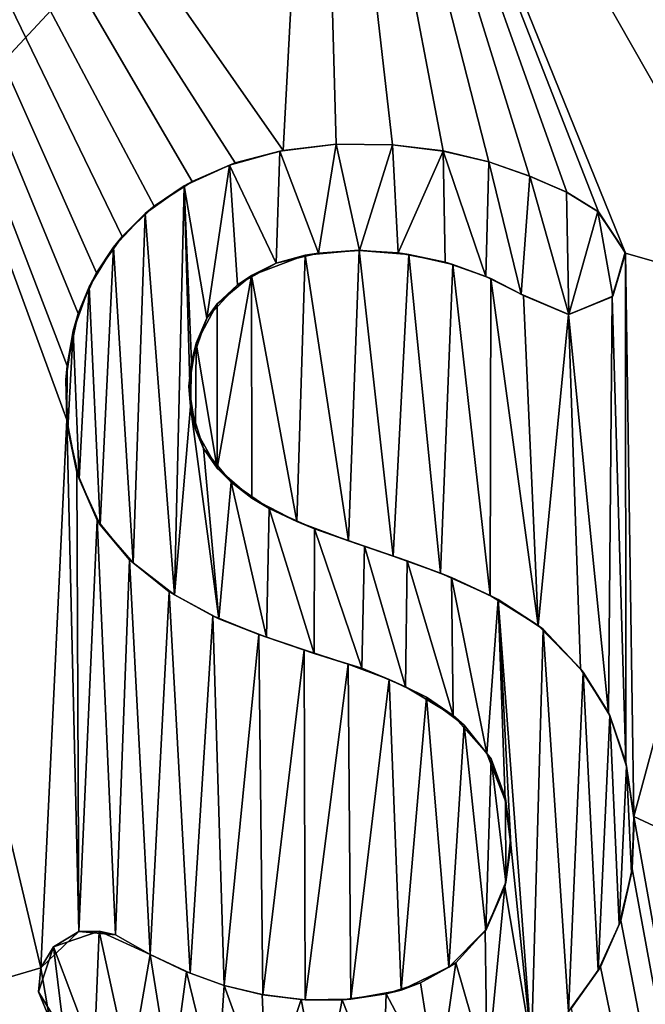
# Model space of a CAD drawing. Units: millimetres. Extents: x -25 to 70, y -10 to 246.
# Drawn here: x -2 to -1, y 15 to 17 of the extents above; entities that cross this region are included whole.
import ezdxf

# ---------------------------------------------------------------- set-up
doc = ezdxf.new("R2010")
doc.units = ezdxf.units.MM
doc.header["$LTSCALE"] = 65.185185
for name, color, linetype in [('15', 7, 'CONTINUOUS'), ('20', 7, 'CONTINUOUS'), ('21', 7, 'CONTINUOUS'), ('22', 7, 'CONTINUOUS')]:
    doc.layers.add(name, color=color, linetype=linetype)

msp = doc.modelspace()

# ---------------------------------------------------------------- linework, layer by layer
at = {"layer": '15', "linetype": 'Continuous'}
for points in [[(0, 19.6375, -21.3415), (0, 9.6281, -21.4463), (-9.3052, 9.6281, -19.3225), (0, 19.6375, -21.3415)], [(0, 19.6375, -21.3415), (-9.3052, 9.6281, -19.3225), (-8.7977, 19.6375, -19.4438), (0, 19.6375, -21.3415)], [(-1.9328, 16.7281, 21.2844), (-1.8195, 16.7574, 21.2941), (-3.3809, 18.9909, 21.0791), (-1.9328, 16.7281, 21.2844)], [(-3.3809, 18.9909, 21.0791), (-1.8195, 16.7574, 21.2941), (-1.7371, 18.3093, 21.2847), (-3.3809, 18.9909, 21.0791)], [(-2.0346, 16.6842, 21.2754), (-1.9328, 16.7281, 21.2844), (-3.3809, 18.9909, 21.0791), (-2.0346, 16.6842, 21.2754)], [(-2.1247, 16.6258, 21.2672), (-2.0346, 16.6842, 21.2754), (-3.3809, 18.9909, 21.0791), (-2.1247, 16.6258, 21.2672)], [(-2.1998, 16.5541, 21.2603), (-2.1247, 16.6258, 21.2672), (-3.3809, 18.9909, 21.0791), (-2.1998, 16.5541, 21.2603)], [(-2.2606, 16.468, 21.2548), (-2.1998, 16.5541, 21.2603), (-3.3809, 18.9909, 21.0791), (-2.2606, 16.468, 21.2548)], [(-2.304, 16.3723, 21.2512), (-2.2606, 16.468, 21.2548), (-3.3809, 18.9909, 21.0791), (-2.304, 16.3723, 21.2512)], [(-2.3299, 16.2482, 21.2496), (-2.304, 16.3723, 21.2512), (-3.3809, 18.9909, 21.0791), (-2.3299, 16.2482, 21.2496)], [(-2.3309, 16.1204, 21.2509), (-2.3299, 16.2482, 21.2496), (-3.3809, 18.9909, 21.0791), (-2.3309, 16.1204, 21.2509)], [(-2.3922, 14.825, 21.2577), (-2.3309, 16.1204, 21.2509), (-3.3809, 18.9909, 21.0791), (-2.3922, 14.825, 21.2577)], [(-3.1969, 14.5871, 21.1542), (-2.3922, 14.825, 21.2577), (-3.3809, 18.9909, 21.0791), (-3.1969, 14.5871, 21.1542)], [(0.007, 16.082, 21.3788), (0, 18.6942, 21.3514), (-1.7371, 18.3093, 21.2847), (0.007, 16.082, 21.3788)], [(-1.8195, 16.7574, 21.2941), (-1.6941, 16.7723, 21.3042), (-1.7371, 18.3093, 21.2847), (-1.8195, 16.7574, 21.2941)], [(0.007, 16.082, 21.3788), (-1.7371, 18.3093, 21.2847), (-0.381, 16.414, 21.3719), (0.007, 16.082, 21.3788)], [(-1.0748, 16.6122, 21.3461), (-1.0108, 16.5149, 21.3503), (-1.7371, 18.3093, 21.2847), (-1.0748, 16.6122, 21.3461)], [(-1.7371, 18.3093, 21.2847), (-1.0108, 16.5149, 21.3503), (-0.659, 16.414, 21.3651), (-1.7371, 18.3093, 21.2847)], [(-1.1496, 16.6589, 21.3417), (-1.0748, 16.6122, 21.3461), (-1.7371, 18.3093, 21.2847), (-1.1496, 16.6589, 21.3417)], [(-1.2373, 16.6966, 21.3364), (-1.1496, 16.6589, 21.3417), (-1.7371, 18.3093, 21.2847), (-1.2373, 16.6966, 21.3364)], [(-1.334, 16.7306, 21.3303), (-1.2373, 16.6966, 21.3364), (-1.7371, 18.3093, 21.2847), (-1.334, 16.7306, 21.3303)], [(-1.4418, 16.7564, 21.323), (-1.334, 16.7306, 21.3303), (-1.7371, 18.3093, 21.2847), (-1.4418, 16.7564, 21.323)], [(-1.5615, 16.7707, 21.3144), (-1.4418, 16.7564, 21.323), (-1.7371, 18.3093, 21.2847), (-1.5615, 16.7707, 21.3144)], [(-1.6941, 16.7723, 21.3042), (-1.5615, 16.7707, 21.3144), (-1.7371, 18.3093, 21.2847), (-1.6941, 16.7723, 21.3042)], [(-0.381, 16.414, 21.3719), (-1.7371, 18.3093, 21.2847), (-0.5201, 16.553, 21.3675), (-0.381, 16.414, 21.3719)], [(-0.5201, 16.553, 21.3675), (-1.7371, 18.3093, 21.2847), (-0.659, 16.414, 21.3651), (-0.5201, 16.553, 21.3675)], [(-1.8948, 16.4617, 21.2906), (-1.7876, 15.8798, 21.306), (-1.7677, 16.5097, 21.301), (-1.8948, 16.4617, 21.2906)], [(-1.7876, 15.8798, 21.306), (-1.6657, 15.8345, 21.3163), (-1.7677, 16.5097, 21.301), (-1.7876, 15.8798, 21.306)], [(-1.7677, 16.5097, 21.301), (-1.6657, 15.8345, 21.3163), (-1.64, 16.5216, 21.3111), (-1.7677, 16.5097, 21.301)], [(-1.6657, 15.8345, 21.3163), (-1.5598, 15.798, 21.3247), (-1.64, 16.5216, 21.3111), (-1.6657, 15.8345, 21.3163)], [(-1.64, 16.5216, 21.3111), (-1.5598, 15.798, 21.3247), (-1.5227, 16.5116, 21.3199), (-1.64, 16.5216, 21.3111)], [(-1.5598, 15.798, 21.3247), (-1.4476, 15.7581, 21.3331), (-1.5227, 16.5116, 21.3199), (-1.5598, 15.798, 21.3247)], [(-1.5227, 16.5116, 21.3199), (-1.4476, 15.7581, 21.3331), (-1.4186, 16.4879, 21.3273), (-1.5227, 16.5116, 21.3199)], [(-1.0425, 16.4113, 21.3498), (-1.0102, 15.3099, 21.3629), (-1.0108, 16.5149, 21.3503), (-1.0425, 16.4113, 21.3498)], [(-1.0102, 15.3099, 21.3629), (-0.991, 15.1827, 21.3652), (-1.0108, 16.5149, 21.3503), (-1.0102, 15.3099, 21.3629)], [(-1.0108, 16.5149, 21.3503), (-0.991, 15.1827, 21.3652), (-0.659, 16.414, 21.3651), (-1.0108, 16.5149, 21.3503)], [(-1.4476, 15.7581, 21.3331), (-1.3307, 15.7055, 21.3412), (-1.4186, 16.4879, 21.3273), (-1.4476, 15.7581, 21.3331)], [(-1.4186, 16.4879, 21.3273), (-1.3307, 15.7055, 21.3412), (-1.3288, 16.4547, 21.3335), (-1.4186, 16.4879, 21.3273)], [(-1.9756, 16.0067, 21.288), (-1.8936, 15.9353, 21.2962), (-1.8948, 16.4617, 21.2906), (-1.9756, 16.0067, 21.288)], [(-1.9755, 16.3953, 21.284), (-1.9756, 16.0067, 21.288), (-1.8948, 16.4617, 21.2906), (-1.9755, 16.3953, 21.284)], [(-1.8936, 15.9353, 21.2962), (-1.7876, 15.8798, 21.306), (-1.8948, 16.4617, 21.2906), (-1.8936, 15.9353, 21.2962)], [(-1.3307, 15.7055, 21.3412), (-1.2172, 15.6345, 21.3487), (-1.3288, 16.4547, 21.3335), (-1.3307, 15.7055, 21.3412)], [(-1.3288, 16.4547, 21.3335), (-1.2172, 15.6345, 21.3487), (-1.2519, 16.4148, 21.3385), (-1.3288, 16.4547, 21.3335)], [(-2.0252, 16.302, 21.2803), (-1.9756, 16.0067, 21.288), (-1.9755, 16.3953, 21.284), (-2.0252, 16.302, 21.2803)], [(-1.2519, 16.4148, 21.3385), (-1.2172, 15.6345, 21.3487), (-1.1452, 16.3694, 21.345), (-1.2519, 16.4148, 21.3385)], [(-1.1452, 16.3694, 21.345), (-1.0513, 15.4288, 21.3597), (-1.0425, 16.4113, 21.3498), (-1.1452, 16.3694, 21.345)], [(-1.0513, 15.4288, 21.3597), (-1.0102, 15.3099, 21.3629), (-1.0425, 16.4113, 21.3498), (-1.0513, 15.4288, 21.3597)], [(-0.659, 16.414, 21.3651), (-0.991, 15.1827, 21.3652), (-0.659, 15.027, 21.3796), (-0.659, 16.414, 21.3651)], [(-1.2172, 15.6345, 21.3487), (-1.1171, 15.5318, 21.3553), (-1.1452, 16.3694, 21.345), (-1.2172, 15.6345, 21.3487)], [(-1.1171, 15.5318, 21.3553), (-1.0513, 15.4288, 21.3597), (-1.1452, 16.3694, 21.345), (-1.1171, 15.5318, 21.3553)], [(-2.0429, 16.1999, 21.2797), (-2.0272, 16.0979, 21.2822), (-2.0252, 16.302, 21.2803), (-2.0429, 16.1999, 21.2797)], [(-2.0272, 16.0979, 21.2822), (-1.9756, 16.0067, 21.288), (-2.0252, 16.302, 21.2803), (-2.0272, 16.0979, 21.2822)], [(-2.3024, 14.9104, 21.2667), (-2.3309, 16.1204, 21.2509), (-2.3922, 14.825, 21.2577), (-2.3024, 14.9104, 21.2667)], [(-2.3073, 15.9966, 21.2547), (-2.3309, 16.1204, 21.2509), (-2.3024, 14.9104, 21.2667), (-2.3073, 15.9966, 21.2547)], [(-2.2591, 15.8831, 21.2611), (-2.3073, 15.9966, 21.2547), (-2.3024, 14.9104, 21.2667), (-2.2591, 15.8831, 21.2611)], [(-2.2161, 14.9026, 21.276), (-2.2591, 15.8831, 21.2611), (-2.3024, 14.9104, 21.2667), (-2.2161, 14.9026, 21.276)], [(-2.1829, 15.7899, 21.2701), (-2.2591, 15.8831, 21.2611), (-2.2161, 14.9026, 21.276), (-2.1829, 15.7899, 21.2701)], [(-2.1341, 14.856, 21.2848), (-2.1829, 15.7899, 21.2701), (-2.2161, 14.9026, 21.276), (-2.1341, 14.856, 21.2848)], [(-2.0892, 15.7137, 21.2803), (-2.1829, 15.7899, 21.2701), (-2.1341, 14.856, 21.2848), (-2.0892, 15.7137, 21.2803)], [(-2.0397, 14.8118, 21.2946), (-2.0892, 15.7137, 21.2803), (-2.1341, 14.856, 21.2848), (-2.0397, 14.8118, 21.2946)], [(-1.9859, 15.657, 21.2908), (-2.0892, 15.7137, 21.2803), (-2.0397, 14.8118, 21.2946), (-1.9859, 15.657, 21.2908)], [(-1.9589, 14.7829, 21.3024), (-1.9859, 15.657, 21.2908), (-2.0397, 14.8118, 21.2946), (-1.9589, 14.7829, 21.3024)], [(-1.8774, 15.6127, 21.3011), (-1.9859, 15.657, 21.2908), (-1.9589, 14.7829, 21.3024), (-1.8774, 15.6127, 21.3011)], [(-1.868, 14.7611, 21.3108), (-1.8774, 15.6127, 21.3011), (-1.9589, 14.7829, 21.3024), (-1.868, 14.7611, 21.3108)], [(-1.7703, 15.5764, 21.3106), (-1.8774, 15.6127, 21.3011), (-1.868, 14.7611, 21.3108), (-1.7703, 15.5764, 21.3106)], [(-1.7678, 14.7493, 21.3195), (-1.7703, 15.5764, 21.3106), (-1.868, 14.7611, 21.3108), (-1.7678, 14.7493, 21.3195)], [(-1.6665, 15.5429, 21.3193), (-1.7703, 15.5764, 21.3106), (-1.7678, 14.7493, 21.3195), (-1.6665, 15.5429, 21.3193)], [(-1.6595, 14.7507, 21.3282), (-1.6665, 15.5429, 21.3193), (-1.7678, 14.7493, 21.3195), (-1.6595, 14.7507, 21.3282)], [(-1.5691, 15.5068, 21.3271), (-1.6665, 15.5429, 21.3193), (-1.6595, 14.7507, 21.3282), (-1.5691, 15.5068, 21.3271)], [(-1.541, 14.7716, 21.3369), (-1.5691, 15.5068, 21.3271), (-1.6595, 14.7507, 21.3282), (-1.541, 14.7716, 21.3369)], [(-1.4812, 15.4648, 21.3338), (-1.5691, 15.5068, 21.3271), (-1.541, 14.7716, 21.3369), (-1.4812, 15.4648, 21.3338)], [(-1.4286, 14.8261, 21.3441), (-1.4812, 15.4648, 21.3338), (-1.541, 14.7716, 21.3369), (-1.4286, 14.8261, 21.3441)], [(-1.392, 15.3988, 21.3405), (-1.4812, 15.4648, 21.3338), (-1.4286, 14.8261, 21.3441), (-1.392, 15.3988, 21.3405)], [(-1.341, 14.9132, 21.3489), (-1.392, 15.3988, 21.3405), (-1.4286, 14.8261, 21.3441), (-1.341, 14.9132, 21.3489)], [(-1.3284, 15.3192, 21.3454), (-1.392, 15.3988, 21.3405), (-1.341, 14.9132, 21.3489), (-1.3284, 15.3192, 21.3454)], [(-1.2937, 15.0271, 21.3506), (-1.3284, 15.3192, 21.3454), (-1.341, 14.9132, 21.3489), (-1.2937, 15.0271, 21.3506)], [(-1.2946, 15.2259, 21.3485), (-1.3284, 15.3192, 21.3454), (-1.2937, 15.0271, 21.3506), (-1.2946, 15.2259, 21.3485)], [(-1.2828, 15.1271, 21.3502), (-1.2946, 15.2259, 21.3485), (-1.2937, 15.0271, 21.3506), (-1.2828, 15.1271, 21.3502)], [(-0.9953, 15.0586, 21.3663), (0, 9.6281, 21.4463), (-0.991, 15.1827, 21.3652), (-0.9953, 15.0586, 21.3663)], [(-0.991, 15.1827, 21.3652), (0, 9.6281, 21.4463), (-0.659, 15.027, 21.3796), (-0.991, 15.1827, 21.3652)], [(-1.0221, 14.9367, 21.3663), (0, 9.6281, 21.4463), (-0.9953, 15.0586, 21.3663), (-1.0221, 14.9367, 21.3663)], [(-1.0702, 14.827, 21.3651), (0, 9.6281, 21.4463), (-1.0221, 14.9367, 21.3663), (-1.0702, 14.827, 21.3651)], [(-5.6503, 14.6596, 20.634), (0, 9.6281, 21.4463), (-5.6362, 14.8264, 20.636), (-5.6503, 14.6596, 20.634)], [(0, 9.6281, 21.4463), (-5.1181, 14.5758, 20.7733), (-5.6362, 14.8264, 20.636), (0, 9.6281, 21.4463)], [(-2.3718, 14.7047, 21.2613), (-2.3922, 14.825, 21.2577), (-3.1969, 14.5871, 21.1542), (-2.3718, 14.7047, 21.2613)], [(-1.1395, 14.7281, 21.3625), (0, 9.6281, 21.4463), (-1.0702, 14.827, 21.3651), (-1.1395, 14.7281, 21.3625)]]:
    msp.add_3dface(points, dxfattribs=at)
at = {"layer": '20', "color": 250, "linetype": 'Continuous', "true_color": 0x333333}
for points in [[(-1.736, 16.515, 21.3638), (-1.6941, 16.7723, 21.3644), (-1.8274, 16.7558, 21.3536), (-1.736, 16.515, 21.3638)], [(-1.6392, 16.5213, 21.3714), (-1.6941, 16.7723, 21.3644), (-1.736, 16.515, 21.3638), (-1.6392, 16.5213, 21.3714)], [(-1.5614, 16.7707, 21.3746), (-1.6941, 16.7723, 21.3644), (-1.6392, 16.5213, 21.3714), (-1.5614, 16.7707, 21.3746)], [(-1.5476, 16.5152, 21.3782), (-1.5614, 16.7707, 21.3746), (-1.6392, 16.5213, 21.3714), (-1.5476, 16.5152, 21.3782)], [(-1.4413, 16.7563, 21.3831), (-1.5614, 16.7707, 21.3746), (-1.5476, 16.5152, 21.3782), (-1.4413, 16.7563, 21.3831)], [(-1.9469, 16.7231, 21.3434), (-1.8363, 16.4909, 21.3556), (-1.8274, 16.7558, 21.3536), (-1.9469, 16.7231, 21.3434)], [(-1.8363, 16.4909, 21.3556), (-1.736, 16.515, 21.3638), (-1.8274, 16.7558, 21.3536), (-1.8363, 16.4909, 21.3556)], [(-1.4366, 16.4931, 21.3862), (-1.4413, 16.7563, 21.3831), (-1.5476, 16.5152, 21.3782), (-1.4366, 16.4931, 21.3862)], [(-1.3335, 16.7305, 21.3904), (-1.4413, 16.7563, 21.3831), (-1.3405, 16.4597, 21.3928), (-1.3335, 16.7305, 21.3904)], [(-1.3405, 16.4597, 21.3928), (-1.4413, 16.7563, 21.3831), (-1.4366, 16.4931, 21.3862), (-1.3405, 16.4597, 21.3928)], [(-2.0533, 16.6738, 21.3339), (-1.9999, 16.3607, 21.3423), (-1.9469, 16.7231, 21.3434), (-2.0533, 16.6738, 21.3339)], [(-1.9999, 16.3607, 21.3423), (-1.9275, 16.4396, 21.3481), (-1.9469, 16.7231, 21.3434), (-1.9999, 16.3607, 21.3423)], [(-1.9275, 16.4396, 21.3481), (-1.8363, 16.4909, 21.3556), (-1.9469, 16.7231, 21.3434), (-1.9275, 16.4396, 21.3481)], [(-1.2576, 16.4182, 21.3983), (-1.3335, 16.7305, 21.3904), (-1.3405, 16.4597, 21.3928), (-1.2576, 16.4182, 21.3983)], [(-1.2372, 16.6966, 21.3965), (-1.3335, 16.7305, 21.3904), (-1.2576, 16.4182, 21.3983), (-1.2372, 16.6966, 21.3965)], [(-1.1448, 16.3696, 21.4051), (-1.2372, 16.6966, 21.3965), (-1.2576, 16.4182, 21.3983), (-1.1448, 16.3696, 21.4051)], [(-1.1502, 16.6591, 21.4018), (-1.2372, 16.6966, 21.3965), (-1.1448, 16.3696, 21.4051), (-1.1502, 16.6591, 21.4018)], [(-2.1456, 16.6085, 21.3256), (-2.0764, 15.7068, 21.3419), (-2.0533, 16.6738, 21.3339), (-2.1456, 16.6085, 21.3256)], [(-2.0764, 15.7068, 21.3419), (-2.0391, 16.1522, 21.3408), (-2.0533, 16.6738, 21.3339), (-2.0764, 15.7068, 21.3419)], [(-2.0362, 16.2581, 21.34), (-1.9999, 16.3607, 21.3423), (-2.0533, 16.6738, 21.3339), (-2.0362, 16.2581, 21.34)], [(-2.0391, 16.1522, 21.3408), (-2.0362, 16.2581, 21.34), (-2.0533, 16.6738, 21.3339), (-2.0391, 16.1522, 21.3408)], [(-1.0762, 16.6134, 21.4061), (-1.1502, 16.6591, 21.4018), (-1.1448, 16.3696, 21.4051), (-1.0762, 16.6134, 21.4061)], [(-2.2205, 16.5289, 21.3187), (-2.1739, 15.7822, 21.3314), (-2.1456, 16.6085, 21.3256), (-2.2205, 16.5289, 21.3187)], [(-2.1739, 15.7822, 21.3314), (-2.0764, 15.7068, 21.3419), (-2.1456, 16.6085, 21.3256), (-2.1739, 15.7822, 21.3314)], [(-1.041, 16.4129, 21.41), (-1.0762, 16.6134, 21.4061), (-1.1448, 16.3696, 21.4051), (-1.041, 16.4129, 21.41)], [(-1.0113, 16.5174, 21.4103), (-1.0762, 16.6134, 21.4061), (-1.041, 16.4129, 21.41), (-1.0113, 16.5174, 21.4103)], [(-2.2785, 16.4349, 21.3136), (-2.2524, 15.8726, 21.3223), (-2.2205, 16.5289, 21.3187), (-2.2785, 16.4349, 21.3136)], [(-2.2524, 15.8726, 21.3223), (-2.1739, 15.7822, 21.3314), (-2.2205, 16.5289, 21.3187), (-2.2524, 15.8726, 21.3223)], [(-2.3159, 16.3309, 21.3106), (-2.3021, 15.9811, 21.3158), (-2.2785, 16.4349, 21.3136), (-2.3159, 16.3309, 21.3106)], [(-2.3021, 15.9811, 21.3158), (-2.2524, 15.8726, 21.3223), (-2.2785, 16.4349, 21.3136), (-2.3021, 15.9811, 21.3158)], [(-2.333, 16.2155, 21.31), (-2.3283, 16.0991, 21.3117), (-2.3159, 16.3309, 21.3106), (-2.333, 16.2155, 21.31)], [(-2.3283, 16.0991, 21.3117), (-2.3021, 15.9811, 21.3158), (-2.3159, 16.3309, 21.3106), (-2.3283, 16.0991, 21.3117)], [(-1.9718, 15.6497, 21.3524), (-2.0391, 16.1522, 21.3408), (-2.0764, 15.7068, 21.3419), (-1.9718, 15.6497, 21.3524)], [(-2.0083, 16.0529, 21.3448), (-2.0391, 16.1522, 21.3408), (-1.9718, 15.6497, 21.3524), (-2.0083, 16.0529, 21.3448)], [(-1.9423, 15.973, 21.3517), (-2.0083, 16.0529, 21.3448), (-1.9718, 15.6497, 21.3524), (-1.9423, 15.973, 21.3517)], [(-1.8589, 15.607, 21.363), (-1.9423, 15.973, 21.3517), (-1.9718, 15.6497, 21.3524), (-1.8589, 15.607, 21.363)], [(-1.8528, 15.9111, 21.3603), (-1.9423, 15.973, 21.3517), (-1.8589, 15.607, 21.363), (-1.8528, 15.9111, 21.3603)], [(-1.7467, 15.5679, 21.3729), (-1.8528, 15.9111, 21.3603), (-1.8589, 15.607, 21.363), (-1.7467, 15.5679, 21.3729)], [(-1.7457, 15.8625, 21.3698), (-1.8528, 15.9111, 21.3603), (-1.7467, 15.5679, 21.3729), (-1.7457, 15.8625, 21.3698)], [(-1.6341, 15.5335, 21.3821), (-1.7457, 15.8625, 21.3698), (-1.7467, 15.5679, 21.3729), (-1.6341, 15.5335, 21.3821)], [(-1.6274, 15.8215, 21.3796), (-1.7457, 15.8625, 21.3698), (-1.6341, 15.5335, 21.3821), (-1.6274, 15.8215, 21.3796)], [(-1.5307, 15.4888, 21.3902), (-1.6274, 15.8215, 21.3796), (-1.6341, 15.5335, 21.3821), (-1.5307, 15.4888, 21.3902)], [(-1.5269, 15.7868, 21.3874), (-1.6274, 15.8215, 21.3796), (-1.5307, 15.4888, 21.3902), (-1.5269, 15.7868, 21.3874)], [(-1.4176, 15.4212, 21.3987), (-1.5269, 15.7868, 21.3874), (-1.5307, 15.4888, 21.3902), (-1.4176, 15.4212, 21.3987)], [(-1.4218, 15.7476, 21.395), (-1.5269, 15.7868, 21.3874), (-1.4176, 15.4212, 21.3987), (-1.4218, 15.7476, 21.395)], [(-1.312, 15.6957, 21.4026), (-1.4218, 15.7476, 21.395), (-1.3388, 15.3317, 21.4048), (-1.312, 15.6957, 21.4026)], [(-1.3388, 15.3317, 21.4048), (-1.4218, 15.7476, 21.395), (-1.4176, 15.4212, 21.3987), (-1.3388, 15.3317, 21.4048)], [(-1.2954, 15.2213, 21.4086), (-1.312, 15.6957, 21.4026), (-1.3388, 15.3317, 21.4048), (-1.2954, 15.2213, 21.4086)], [(-1.2055, 15.6254, 21.4096), (-1.312, 15.6957, 21.4026), (-1.2328, 14.6416, 21.4184), (-1.2055, 15.6254, 21.4096)], [(-1.2328, 14.6416, 21.4184), (-1.312, 15.6957, 21.4026), (-1.2819, 15.1158, 21.4105), (-1.2328, 14.6416, 21.4184)], [(-1.2819, 15.1158, 21.4105), (-1.312, 15.6957, 21.4026), (-1.2954, 15.2213, 21.4086), (-1.2819, 15.1158, 21.4105)], [(-1.1455, 14.7213, 21.4224), (-1.2055, 15.6254, 21.4096), (-1.2328, 14.6416, 21.4184), (-1.1455, 14.7213, 21.4224)], [(-1.1105, 15.5238, 21.4158), (-1.2055, 15.6254, 21.4096), (-1.1455, 14.7213, 21.4224), (-1.1105, 15.5238, 21.4158)], [(-1.0752, 14.8181, 21.425), (-1.1105, 15.5238, 21.4158), (-1.1455, 14.7213, 21.4224), (-1.0752, 14.8181, 21.425)], [(-1.048, 15.4214, 21.42), (-1.1105, 15.5238, 21.4158), (-1.0752, 14.8181, 21.425), (-1.048, 15.4214, 21.42)], [(-1.0256, 14.9268, 21.4263), (-1.048, 15.4214, 21.42), (-1.0752, 14.8181, 21.425), (-1.0256, 14.9268, 21.4263)], [(-1.0085, 15.3017, 21.4232), (-1.048, 15.4214, 21.42), (-1.0256, 14.9268, 21.4263), (-1.0085, 15.3017, 21.4232)], [(-0.9967, 15.0488, 21.4264), (-1.0085, 15.3017, 21.4232), (-1.0256, 14.9268, 21.4263), (-0.9967, 15.0488, 21.4264)], [(-0.9905, 15.1735, 21.4254), (-1.0085, 15.3017, 21.4232), (-0.9967, 15.0488, 21.4264), (-0.9905, 15.1735, 21.4254)], [(-1.2962, 15.0159, 21.4107), (-1.2328, 14.6416, 21.4184), (-1.2819, 15.1158, 21.4105), (-1.2962, 15.0159, 21.4107)], [(-1.3423, 14.9126, 21.4089), (-1.3374, 14.5788, 21.4127), (-1.2962, 15.0159, 21.4107), (-1.3423, 14.9126, 21.4089)], [(-1.3374, 14.5788, 21.4127), (-1.2328, 14.6416, 21.4184), (-1.2962, 15.0159, 21.4107), (-1.3374, 14.5788, 21.4127)], [(-2.3627, 14.8743, 21.3209), (-2.2663, 14.619, 21.334), (-2.2542, 14.9115, 21.3322), (-2.3627, 14.8743, 21.3209)], [(-2.2663, 14.619, 21.334), (-2.182, 14.5782, 21.3432), (-2.2542, 14.9115, 21.3322), (-2.2663, 14.619, 21.334)], [(-2.2542, 14.9115, 21.3322), (-2.182, 14.5782, 21.3432), (-2.1341, 14.856, 21.3451), (-2.2542, 14.9115, 21.3322)], [(-1.4113, 14.8363, 21.4053), (-1.3374, 14.5788, 21.4127), (-1.3423, 14.9126, 21.4089), (-1.4113, 14.8363, 21.4053)], [(-2.398, 14.7682, 21.318), (-2.3374, 14.6686, 21.3258), (-2.3627, 14.8743, 21.3209), (-2.398, 14.7682, 21.318)], [(-2.3374, 14.6686, 21.3258), (-2.2663, 14.619, 21.334), (-2.3627, 14.8743, 21.3209), (-2.3374, 14.6686, 21.3258)], [(-2.182, 14.5782, 21.3432), (-2.0847, 14.5456, 21.3533), (-2.1341, 14.856, 21.3451), (-2.182, 14.5782, 21.3432)], [(-2.1341, 14.856, 21.3451), (-2.0847, 14.5456, 21.3533), (-2.0481, 14.8153, 21.354), (-2.1341, 14.856, 21.3451)], [(-1.4951, 14.7888, 21.4001), (-1.4554, 14.5341, 21.4055), (-1.4113, 14.8363, 21.4053), (-1.4951, 14.7888, 21.4001)], [(-1.4554, 14.5341, 21.4055), (-1.3374, 14.5788, 21.4127), (-1.4113, 14.8363, 21.4053), (-1.4554, 14.5341, 21.4055)], [(-2.0847, 14.5456, 21.3533), (-1.9764, 14.5211, 21.3638), (-2.0481, 14.8153, 21.354), (-2.0847, 14.5456, 21.3533)], [(-2.0481, 14.8153, 21.354), (-1.9764, 14.5211, 21.3638), (-1.9591, 14.7831, 21.3627), (-2.0481, 14.8153, 21.354)], [(-1.5765, 14.7628, 21.3945), (-1.4554, 14.5341, 21.4055), (-1.4951, 14.7888, 21.4001), (-1.5765, 14.7628, 21.3945)], [(-1.9764, 14.5211, 21.3638), (-1.8581, 14.5054, 21.3746), (-1.9591, 14.7831, 21.3627), (-1.9764, 14.5211, 21.3638)], [(-1.9591, 14.7831, 21.3627), (-1.8581, 14.5054, 21.3746), (-1.8692, 14.7612, 21.371), (-1.9591, 14.7831, 21.3627)], [(-1.8692, 14.7612, 21.371), (-1.8581, 14.5054, 21.3746), (-1.7771, 14.7498, 21.3789), (-1.8692, 14.7612, 21.371)], [(-1.8581, 14.5054, 21.3746), (-1.728, 14.5, 21.3856), (-1.7771, 14.7498, 21.3789), (-1.8581, 14.5054, 21.3746)], [(-1.7771, 14.7498, 21.3789), (-1.728, 14.5, 21.3856), (-1.6802, 14.7491, 21.3868), (-1.7771, 14.7498, 21.3789)], [(-1.728, 14.5, 21.3856), (-1.5853, 14.5079, 21.3966), (-1.6802, 14.7491, 21.3868), (-1.728, 14.5, 21.3856)], [(-1.6802, 14.7491, 21.3868), (-1.5853, 14.5079, 21.3966), (-1.5765, 14.7628, 21.3945), (-1.6802, 14.7491, 21.3868)], [(-1.5853, 14.5079, 21.3966), (-1.4554, 14.5341, 21.4055), (-1.5765, 14.7628, 21.3945), (-1.5853, 14.5079, 21.3966)]]:
    msp.add_3dface(points, dxfattribs=at)
at = {"layer": '21', "color": 250, "linetype": 'Continuous', "true_color": 0x333333}
for points in [[(-1.5615, 16.7707, 21.3144), (-1.6941, 16.7723, 21.3042), (-1.5614, 16.7707, 21.3746), (-1.5615, 16.7707, 21.3144)], [(-1.6941, 16.7723, 21.3042), (-1.6941, 16.7723, 21.3644), (-1.5614, 16.7707, 21.3746), (-1.6941, 16.7723, 21.3042)], [(-1.4418, 16.7564, 21.323), (-1.5615, 16.7707, 21.3144), (-1.5614, 16.7707, 21.3746), (-1.4418, 16.7564, 21.323)], [(-1.4418, 16.7564, 21.323), (-1.5614, 16.7707, 21.3746), (-1.4413, 16.7563, 21.3831), (-1.4418, 16.7564, 21.323)], [(-1.334, 16.7306, 21.3303), (-1.4418, 16.7564, 21.323), (-1.4413, 16.7563, 21.3831), (-1.334, 16.7306, 21.3303)], [(-1.334, 16.7306, 21.3303), (-1.4413, 16.7563, 21.3831), (-1.3335, 16.7305, 21.3904), (-1.334, 16.7306, 21.3303)], [(-1.2373, 16.6966, 21.3364), (-1.334, 16.7306, 21.3303), (-1.3335, 16.7305, 21.3904), (-1.2373, 16.6966, 21.3364)], [(-1.2373, 16.6966, 21.3364), (-1.3335, 16.7305, 21.3904), (-1.2372, 16.6966, 21.3965), (-1.2373, 16.6966, 21.3364)], [(-1.1496, 16.6589, 21.3417), (-1.2373, 16.6966, 21.3364), (-1.1502, 16.6591, 21.4018), (-1.1496, 16.6589, 21.3417)], [(-1.2373, 16.6966, 21.3364), (-1.2372, 16.6966, 21.3965), (-1.1502, 16.6591, 21.4018), (-1.2373, 16.6966, 21.3364)], [(-1.1496, 16.6589, 21.3417), (-1.1502, 16.6591, 21.4018), (-1.0762, 16.6134, 21.4061), (-1.1496, 16.6589, 21.3417)], [(-1.0748, 16.6122, 21.3461), (-1.1496, 16.6589, 21.3417), (-1.0762, 16.6134, 21.4061), (-1.0748, 16.6122, 21.3461)], [(-1.0748, 16.6122, 21.3461), (-1.0762, 16.6134, 21.4061), (-1.0113, 16.5174, 21.4103), (-1.0748, 16.6122, 21.3461)], [(-1.0108, 16.5149, 21.3503), (-1.0748, 16.6122, 21.3461), (-1.0113, 16.5174, 21.4103), (-1.0108, 16.5149, 21.3503)], [(-1.8948, 16.4617, 21.2906), (-1.7677, 16.5097, 21.301), (-1.8363, 16.4909, 21.3556), (-1.8948, 16.4617, 21.2906)], [(-1.7677, 16.5097, 21.301), (-1.736, 16.515, 21.3638), (-1.8363, 16.4909, 21.3556), (-1.7677, 16.5097, 21.301)], [(-1.7677, 16.5097, 21.301), (-1.64, 16.5216, 21.3111), (-1.736, 16.515, 21.3638), (-1.7677, 16.5097, 21.301)], [(-1.64, 16.5216, 21.3111), (-1.6392, 16.5213, 21.3714), (-1.736, 16.515, 21.3638), (-1.64, 16.5216, 21.3111)], [(-1.64, 16.5216, 21.3111), (-1.5227, 16.5116, 21.3199), (-1.6392, 16.5213, 21.3714), (-1.64, 16.5216, 21.3111)], [(-1.5227, 16.5116, 21.3199), (-1.5476, 16.5152, 21.3782), (-1.6392, 16.5213, 21.3714), (-1.5227, 16.5116, 21.3199)], [(-1.5227, 16.5116, 21.3199), (-1.4366, 16.4931, 21.3862), (-1.5476, 16.5152, 21.3782), (-1.5227, 16.5116, 21.3199)], [(-1.5227, 16.5116, 21.3199), (-1.4186, 16.4879, 21.3273), (-1.4366, 16.4931, 21.3862), (-1.5227, 16.5116, 21.3199)], [(-1.0425, 16.4113, 21.3498), (-1.0108, 16.5149, 21.3503), (-1.041, 16.4129, 21.41), (-1.0425, 16.4113, 21.3498)], [(-1.0108, 16.5149, 21.3503), (-1.0113, 16.5174, 21.4103), (-1.041, 16.4129, 21.41), (-1.0108, 16.5149, 21.3503)], [(-1.8948, 16.4617, 21.2906), (-1.8363, 16.4909, 21.3556), (-1.9275, 16.4396, 21.3481), (-1.8948, 16.4617, 21.2906)], [(-1.4186, 16.4879, 21.3273), (-1.3405, 16.4597, 21.3928), (-1.4366, 16.4931, 21.3862), (-1.4186, 16.4879, 21.3273)], [(-1.4186, 16.4879, 21.3273), (-1.3288, 16.4547, 21.3335), (-1.3405, 16.4597, 21.3928), (-1.4186, 16.4879, 21.3273)], [(-1.9755, 16.3953, 21.284), (-1.9275, 16.4396, 21.3481), (-1.9999, 16.3607, 21.3423), (-1.9755, 16.3953, 21.284)], [(-1.9755, 16.3953, 21.284), (-1.8948, 16.4617, 21.2906), (-1.9275, 16.4396, 21.3481), (-1.9755, 16.3953, 21.284)], [(-1.3288, 16.4547, 21.3335), (-1.2576, 16.4182, 21.3983), (-1.3405, 16.4597, 21.3928), (-1.3288, 16.4547, 21.3335)], [(-1.3288, 16.4547, 21.3335), (-1.2519, 16.4148, 21.3385), (-1.2576, 16.4182, 21.3983), (-1.3288, 16.4547, 21.3335)], [(-1.2519, 16.4148, 21.3385), (-1.1452, 16.3694, 21.345), (-1.2576, 16.4182, 21.3983), (-1.2519, 16.4148, 21.3385)], [(-1.1452, 16.3694, 21.345), (-1.1448, 16.3696, 21.4051), (-1.2576, 16.4182, 21.3983), (-1.1452, 16.3694, 21.345)], [(-2.0252, 16.302, 21.2803), (-1.9755, 16.3953, 21.284), (-1.9999, 16.3607, 21.3423), (-2.0252, 16.302, 21.2803)], [(-1.1452, 16.3694, 21.345), (-1.0425, 16.4113, 21.3498), (-1.1448, 16.3696, 21.4051), (-1.1452, 16.3694, 21.345)], [(-1.0425, 16.4113, 21.3498), (-1.041, 16.4129, 21.41), (-1.1448, 16.3696, 21.4051), (-1.0425, 16.4113, 21.3498)], [(-2.0252, 16.302, 21.2803), (-1.9999, 16.3607, 21.3423), (-2.0362, 16.2581, 21.34), (-2.0252, 16.302, 21.2803)], [(-2.0429, 16.1999, 21.2797), (-2.0252, 16.302, 21.2803), (-2.0362, 16.2581, 21.34), (-2.0429, 16.1999, 21.2797)], [(-2.0429, 16.1999, 21.2797), (-2.0362, 16.2581, 21.34), (-2.0391, 16.1522, 21.3408), (-2.0429, 16.1999, 21.2797)], [(-2.0272, 16.0979, 21.2822), (-2.0429, 16.1999, 21.2797), (-2.0391, 16.1522, 21.3408), (-2.0272, 16.0979, 21.2822)], [(-2.0272, 16.0979, 21.2822), (-2.0391, 16.1522, 21.3408), (-2.0083, 16.0529, 21.3448), (-2.0272, 16.0979, 21.2822)], [(-1.9756, 16.0067, 21.288), (-2.0272, 16.0979, 21.2822), (-2.0083, 16.0529, 21.3448), (-1.9756, 16.0067, 21.288)], [(-1.9756, 16.0067, 21.288), (-2.0083, 16.0529, 21.3448), (-1.9423, 15.973, 21.3517), (-1.9756, 16.0067, 21.288)], [(-1.8936, 15.9353, 21.2962), (-1.9756, 16.0067, 21.288), (-1.9423, 15.973, 21.3517), (-1.8936, 15.9353, 21.2962)], [(-1.8936, 15.9353, 21.2962), (-1.9423, 15.973, 21.3517), (-1.8528, 15.9111, 21.3603), (-1.8936, 15.9353, 21.2962)], [(-1.7876, 15.8798, 21.306), (-1.8936, 15.9353, 21.2962), (-1.8528, 15.9111, 21.3603), (-1.7876, 15.8798, 21.306)], [(-1.7876, 15.8798, 21.306), (-1.8528, 15.9111, 21.3603), (-1.7457, 15.8625, 21.3698), (-1.7876, 15.8798, 21.306)], [(-1.6657, 15.8345, 21.3163), (-1.7876, 15.8798, 21.306), (-1.7457, 15.8625, 21.3698), (-1.6657, 15.8345, 21.3163)], [(-1.6657, 15.8345, 21.3163), (-1.7457, 15.8625, 21.3698), (-1.6274, 15.8215, 21.3796), (-1.6657, 15.8345, 21.3163)], [(-1.5598, 15.798, 21.3247), (-1.6657, 15.8345, 21.3163), (-1.6274, 15.8215, 21.3796), (-1.5598, 15.798, 21.3247)], [(-1.5598, 15.798, 21.3247), (-1.6274, 15.8215, 21.3796), (-1.5269, 15.7868, 21.3874), (-1.5598, 15.798, 21.3247)], [(-1.4476, 15.7581, 21.3331), (-1.5598, 15.798, 21.3247), (-1.5269, 15.7868, 21.3874), (-1.4476, 15.7581, 21.3331)], [(-1.4476, 15.7581, 21.3331), (-1.5269, 15.7868, 21.3874), (-1.4218, 15.7476, 21.395), (-1.4476, 15.7581, 21.3331)], [(-1.3307, 15.7055, 21.3412), (-1.4476, 15.7581, 21.3331), (-1.4218, 15.7476, 21.395), (-1.3307, 15.7055, 21.3412)], [(-1.3307, 15.7055, 21.3412), (-1.4218, 15.7476, 21.395), (-1.312, 15.6957, 21.4026), (-1.3307, 15.7055, 21.3412)], [(-1.2172, 15.6345, 21.3487), (-1.3307, 15.7055, 21.3412), (-1.312, 15.6957, 21.4026), (-1.2172, 15.6345, 21.3487)], [(-1.2172, 15.6345, 21.3487), (-1.312, 15.6957, 21.4026), (-1.2055, 15.6254, 21.4096), (-1.2172, 15.6345, 21.3487)], [(-1.1171, 15.5318, 21.3553), (-1.2172, 15.6345, 21.3487), (-1.2055, 15.6254, 21.4096), (-1.1171, 15.5318, 21.3553)], [(-1.1171, 15.5318, 21.3553), (-1.2055, 15.6254, 21.4096), (-1.1105, 15.5238, 21.4158), (-1.1171, 15.5318, 21.3553)], [(-1.0513, 15.4288, 21.3597), (-1.1171, 15.5318, 21.3553), (-1.1105, 15.5238, 21.4158), (-1.0513, 15.4288, 21.3597)], [(-1.0513, 15.4288, 21.3597), (-1.1105, 15.5238, 21.4158), (-1.048, 15.4214, 21.42), (-1.0513, 15.4288, 21.3597)], [(-1.0102, 15.3099, 21.3629), (-1.0513, 15.4288, 21.3597), (-1.048, 15.4214, 21.42), (-1.0102, 15.3099, 21.3629)], [(-1.0102, 15.3099, 21.3629), (-1.048, 15.4214, 21.42), (-1.0085, 15.3017, 21.4232), (-1.0102, 15.3099, 21.3629)], [(-0.991, 15.1827, 21.3652), (-1.0102, 15.3099, 21.3629), (-1.0085, 15.3017, 21.4232), (-0.991, 15.1827, 21.3652)], [(-0.991, 15.1827, 21.3652), (-1.0085, 15.3017, 21.4232), (-0.9905, 15.1735, 21.4254), (-0.991, 15.1827, 21.3652)], [(-0.9953, 15.0586, 21.3663), (-0.991, 15.1827, 21.3652), (-0.9905, 15.1735, 21.4254), (-0.9953, 15.0586, 21.3663)], [(-0.9953, 15.0586, 21.3663), (-0.9905, 15.1735, 21.4254), (-0.9967, 15.0488, 21.4264), (-0.9953, 15.0586, 21.3663)], [(-1.0221, 14.9367, 21.3663), (-0.9967, 15.0488, 21.4264), (-1.0256, 14.9268, 21.4263), (-1.0221, 14.9367, 21.3663)], [(-1.0221, 14.9367, 21.3663), (-0.9953, 15.0586, 21.3663), (-0.9967, 15.0488, 21.4264), (-1.0221, 14.9367, 21.3663)], [(-1.0702, 14.827, 21.3651), (-1.0256, 14.9268, 21.4263), (-1.0752, 14.8181, 21.425), (-1.0702, 14.827, 21.3651)], [(-1.0702, 14.827, 21.3651), (-1.0221, 14.9367, 21.3663), (-1.0256, 14.9268, 21.4263), (-1.0702, 14.827, 21.3651)], [(-1.1395, 14.7281, 21.3625), (-1.0752, 14.8181, 21.425), (-1.1455, 14.7213, 21.4224), (-1.1395, 14.7281, 21.3625)], [(-1.1395, 14.7281, 21.3625), (-1.0702, 14.827, 21.3651), (-1.0752, 14.8181, 21.425), (-1.1395, 14.7281, 21.3625)]]:
    msp.add_3dface(points, dxfattribs=at)
at = {"layer": '22', "color": 250, "linetype": 'Continuous', "true_color": 0x333333}
for points in [[(-1.6941, 16.7723, 21.3644), (-1.8195, 16.7574, 21.2941), (-1.8274, 16.7558, 21.3536), (-1.6941, 16.7723, 21.3644)], [(-1.6941, 16.7723, 21.3042), (-1.8195, 16.7574, 21.2941), (-1.6941, 16.7723, 21.3644), (-1.6941, 16.7723, 21.3042)], [(-1.9328, 16.7281, 21.2844), (-1.9469, 16.7231, 21.3434), (-1.8274, 16.7558, 21.3536), (-1.9328, 16.7281, 21.2844)], [(-1.8195, 16.7574, 21.2941), (-1.9328, 16.7281, 21.2844), (-1.8274, 16.7558, 21.3536), (-1.8195, 16.7574, 21.2941)], [(-2.0346, 16.6842, 21.2754), (-2.0533, 16.6738, 21.3339), (-1.9469, 16.7231, 21.3434), (-2.0346, 16.6842, 21.2754)], [(-1.9328, 16.7281, 21.2844), (-2.0346, 16.6842, 21.2754), (-1.9469, 16.7231, 21.3434), (-1.9328, 16.7281, 21.2844)], [(-2.1247, 16.6258, 21.2672), (-2.1456, 16.6085, 21.3256), (-2.0533, 16.6738, 21.3339), (-2.1247, 16.6258, 21.2672)], [(-2.0346, 16.6842, 21.2754), (-2.1247, 16.6258, 21.2672), (-2.0533, 16.6738, 21.3339), (-2.0346, 16.6842, 21.2754)], [(-2.1247, 16.6258, 21.2672), (-2.1998, 16.5541, 21.2603), (-2.1456, 16.6085, 21.3256), (-2.1247, 16.6258, 21.2672)], [(-2.1998, 16.5541, 21.2603), (-2.2205, 16.5289, 21.3187), (-2.1456, 16.6085, 21.3256), (-2.1998, 16.5541, 21.2603)], [(-2.1998, 16.5541, 21.2603), (-2.2606, 16.468, 21.2548), (-2.2205, 16.5289, 21.3187), (-2.1998, 16.5541, 21.2603)], [(-2.2606, 16.468, 21.2548), (-2.2785, 16.4349, 21.3136), (-2.2205, 16.5289, 21.3187), (-2.2606, 16.468, 21.2548)], [(-2.2606, 16.468, 21.2548), (-2.304, 16.3723, 21.2512), (-2.2785, 16.4349, 21.3136), (-2.2606, 16.468, 21.2548)], [(-2.304, 16.3723, 21.2512), (-2.3159, 16.3309, 21.3106), (-2.2785, 16.4349, 21.3136), (-2.304, 16.3723, 21.2512)], [(-2.304, 16.3723, 21.2512), (-2.3299, 16.2482, 21.2496), (-2.3159, 16.3309, 21.3106), (-2.304, 16.3723, 21.2512)], [(-2.3299, 16.2482, 21.2496), (-2.333, 16.2155, 21.31), (-2.3159, 16.3309, 21.3106), (-2.3299, 16.2482, 21.2496)], [(-2.3299, 16.2482, 21.2496), (-2.3309, 16.1204, 21.2509), (-2.333, 16.2155, 21.31), (-2.3299, 16.2482, 21.2496)], [(-2.3309, 16.1204, 21.2509), (-2.3283, 16.0991, 21.3117), (-2.333, 16.2155, 21.31), (-2.3309, 16.1204, 21.2509)], [(-2.3309, 16.1204, 21.2509), (-2.3073, 15.9966, 21.2547), (-2.3283, 16.0991, 21.3117), (-2.3309, 16.1204, 21.2509)], [(-2.3073, 15.9966, 21.2547), (-2.3021, 15.9811, 21.3158), (-2.3283, 16.0991, 21.3117), (-2.3073, 15.9966, 21.2547)], [(-2.3073, 15.9966, 21.2547), (-2.2591, 15.8831, 21.2611), (-2.3021, 15.9811, 21.3158), (-2.3073, 15.9966, 21.2547)], [(-2.2591, 15.8831, 21.2611), (-2.2524, 15.8726, 21.3223), (-2.3021, 15.9811, 21.3158), (-2.2591, 15.8831, 21.2611)], [(-2.2591, 15.8831, 21.2611), (-2.1829, 15.7899, 21.2701), (-2.2524, 15.8726, 21.3223), (-2.2591, 15.8831, 21.2611)], [(-2.1829, 15.7899, 21.2701), (-2.1739, 15.7822, 21.3314), (-2.2524, 15.8726, 21.3223), (-2.1829, 15.7899, 21.2701)], [(-2.1829, 15.7899, 21.2701), (-2.0892, 15.7137, 21.2803), (-2.1739, 15.7822, 21.3314), (-2.1829, 15.7899, 21.2701)], [(-2.0892, 15.7137, 21.2803), (-2.0764, 15.7068, 21.3419), (-2.1739, 15.7822, 21.3314), (-2.0892, 15.7137, 21.2803)], [(-2.0892, 15.7137, 21.2803), (-1.9859, 15.657, 21.2908), (-2.0764, 15.7068, 21.3419), (-2.0892, 15.7137, 21.2803)], [(-1.9859, 15.657, 21.2908), (-1.9718, 15.6497, 21.3524), (-2.0764, 15.7068, 21.3419), (-1.9859, 15.657, 21.2908)], [(-1.9859, 15.657, 21.2908), (-1.8774, 15.6127, 21.3011), (-1.9718, 15.6497, 21.3524), (-1.9859, 15.657, 21.2908)], [(-1.8774, 15.6127, 21.3011), (-1.8589, 15.607, 21.363), (-1.9718, 15.6497, 21.3524), (-1.8774, 15.6127, 21.3011)], [(-1.8774, 15.6127, 21.3011), (-1.7703, 15.5764, 21.3106), (-1.8589, 15.607, 21.363), (-1.8774, 15.6127, 21.3011)], [(-1.7703, 15.5764, 21.3106), (-1.7467, 15.5679, 21.3729), (-1.8589, 15.607, 21.363), (-1.7703, 15.5764, 21.3106)], [(-1.7703, 15.5764, 21.3106), (-1.6665, 15.5429, 21.3193), (-1.7467, 15.5679, 21.3729), (-1.7703, 15.5764, 21.3106)], [(-1.6665, 15.5429, 21.3193), (-1.6341, 15.5335, 21.3821), (-1.7467, 15.5679, 21.3729), (-1.6665, 15.5429, 21.3193)], [(-1.6665, 15.5429, 21.3193), (-1.5691, 15.5068, 21.3271), (-1.6341, 15.5335, 21.3821), (-1.6665, 15.5429, 21.3193)], [(-1.5691, 15.5068, 21.3271), (-1.5307, 15.4888, 21.3902), (-1.6341, 15.5335, 21.3821), (-1.5691, 15.5068, 21.3271)], [(-1.5691, 15.5068, 21.3271), (-1.4812, 15.4648, 21.3338), (-1.5307, 15.4888, 21.3902), (-1.5691, 15.5068, 21.3271)], [(-1.4812, 15.4648, 21.3338), (-1.4176, 15.4212, 21.3987), (-1.5307, 15.4888, 21.3902), (-1.4812, 15.4648, 21.3338)], [(-1.4812, 15.4648, 21.3338), (-1.392, 15.3988, 21.3405), (-1.4176, 15.4212, 21.3987), (-1.4812, 15.4648, 21.3338)], [(-1.392, 15.3988, 21.3405), (-1.3388, 15.3317, 21.4048), (-1.4176, 15.4212, 21.3987), (-1.392, 15.3988, 21.3405)], [(-1.392, 15.3988, 21.3405), (-1.3284, 15.3192, 21.3454), (-1.3388, 15.3317, 21.4048), (-1.392, 15.3988, 21.3405)], [(-1.3284, 15.3192, 21.3454), (-1.2946, 15.2259, 21.3485), (-1.3388, 15.3317, 21.4048), (-1.3284, 15.3192, 21.3454)], [(-1.2946, 15.2259, 21.3485), (-1.2954, 15.2213, 21.4086), (-1.3388, 15.3317, 21.4048), (-1.2946, 15.2259, 21.3485)], [(-1.2946, 15.2259, 21.3485), (-1.2828, 15.1271, 21.3502), (-1.2954, 15.2213, 21.4086), (-1.2946, 15.2259, 21.3485)], [(-1.2828, 15.1271, 21.3502), (-1.2819, 15.1158, 21.4105), (-1.2954, 15.2213, 21.4086), (-1.2828, 15.1271, 21.3502)], [(-1.2937, 15.0271, 21.3506), (-1.2962, 15.0159, 21.4107), (-1.2819, 15.1158, 21.4105), (-1.2937, 15.0271, 21.3506)], [(-1.2828, 15.1271, 21.3502), (-1.2937, 15.0271, 21.3506), (-1.2819, 15.1158, 21.4105), (-1.2828, 15.1271, 21.3502)], [(-1.2937, 15.0271, 21.3506), (-1.341, 14.9132, 21.3489), (-1.2962, 15.0159, 21.4107), (-1.2937, 15.0271, 21.3506)], [(-1.341, 14.9132, 21.3489), (-1.3423, 14.9126, 21.4089), (-1.2962, 15.0159, 21.4107), (-1.341, 14.9132, 21.3489)], [(-2.3024, 14.9104, 21.2667), (-2.3922, 14.825, 21.2577), (-2.3627, 14.8743, 21.3209), (-2.3024, 14.9104, 21.2667)], [(-2.3024, 14.9104, 21.2667), (-2.3627, 14.8743, 21.3209), (-2.2542, 14.9115, 21.3322), (-2.3024, 14.9104, 21.2667)], [(-2.2161, 14.9026, 21.276), (-2.3024, 14.9104, 21.2667), (-2.2542, 14.9115, 21.3322), (-2.2161, 14.9026, 21.276)], [(-2.2161, 14.9026, 21.276), (-2.2542, 14.9115, 21.3322), (-2.1341, 14.856, 21.3451), (-2.2161, 14.9026, 21.276)], [(-2.1341, 14.856, 21.2848), (-2.2161, 14.9026, 21.276), (-2.1341, 14.856, 21.3451), (-2.1341, 14.856, 21.2848)], [(-1.341, 14.9132, 21.3489), (-1.4286, 14.8261, 21.3441), (-1.3423, 14.9126, 21.4089), (-1.341, 14.9132, 21.3489)], [(-1.4286, 14.8261, 21.3441), (-1.4113, 14.8363, 21.4053), (-1.3423, 14.9126, 21.4089), (-1.4286, 14.8261, 21.3441)], [(-2.3922, 14.825, 21.2577), (-2.398, 14.7682, 21.318), (-2.3627, 14.8743, 21.3209), (-2.3922, 14.825, 21.2577)], [(-2.0397, 14.8118, 21.2946), (-2.1341, 14.856, 21.2848), (-2.0481, 14.8153, 21.354), (-2.0397, 14.8118, 21.2946)], [(-2.1341, 14.856, 21.2848), (-2.1341, 14.856, 21.3451), (-2.0481, 14.8153, 21.354), (-2.1341, 14.856, 21.2848)], [(-1.4286, 14.8261, 21.3441), (-1.4951, 14.7888, 21.4001), (-1.4113, 14.8363, 21.4053), (-1.4286, 14.8261, 21.3441)], [(-2.3922, 14.825, 21.2577), (-2.3718, 14.7047, 21.2613), (-2.398, 14.7682, 21.318), (-2.3922, 14.825, 21.2577)], [(-2.0397, 14.8118, 21.2946), (-2.0481, 14.8153, 21.354), (-1.9591, 14.7831, 21.3627), (-2.0397, 14.8118, 21.2946)], [(-1.9589, 14.7829, 21.3024), (-2.0397, 14.8118, 21.2946), (-1.9591, 14.7831, 21.3627), (-1.9589, 14.7829, 21.3024)], [(-1.4286, 14.8261, 21.3441), (-1.541, 14.7716, 21.3369), (-1.4951, 14.7888, 21.4001), (-1.4286, 14.8261, 21.3441)], [(-1.541, 14.7716, 21.3369), (-1.5765, 14.7628, 21.3945), (-1.4951, 14.7888, 21.4001), (-1.541, 14.7716, 21.3369)], [(-2.3718, 14.7047, 21.2613), (-2.3374, 14.6686, 21.3258), (-2.398, 14.7682, 21.318), (-2.3718, 14.7047, 21.2613)], [(-1.9589, 14.7829, 21.3024), (-1.9591, 14.7831, 21.3627), (-1.8692, 14.7612, 21.371), (-1.9589, 14.7829, 21.3024)], [(-1.868, 14.7611, 21.3108), (-1.9589, 14.7829, 21.3024), (-1.8692, 14.7612, 21.371), (-1.868, 14.7611, 21.3108)], [(-1.541, 14.7716, 21.3369), (-1.6595, 14.7507, 21.3282), (-1.5765, 14.7628, 21.3945), (-1.541, 14.7716, 21.3369)], [(-1.868, 14.7611, 21.3108), (-1.8692, 14.7612, 21.371), (-1.7771, 14.7498, 21.3789), (-1.868, 14.7611, 21.3108)], [(-1.7678, 14.7493, 21.3195), (-1.868, 14.7611, 21.3108), (-1.7771, 14.7498, 21.3789), (-1.7678, 14.7493, 21.3195)], [(-1.7678, 14.7493, 21.3195), (-1.7771, 14.7498, 21.3789), (-1.6802, 14.7491, 21.3868), (-1.7678, 14.7493, 21.3195)], [(-1.6595, 14.7507, 21.3282), (-1.7678, 14.7493, 21.3195), (-1.6802, 14.7491, 21.3868), (-1.6595, 14.7507, 21.3282)], [(-1.6595, 14.7507, 21.3282), (-1.6802, 14.7491, 21.3868), (-1.5765, 14.7628, 21.3945), (-1.6595, 14.7507, 21.3282)]]:
    msp.add_3dface(points, dxfattribs=at)

doc.saveas('drawing.dxf')
